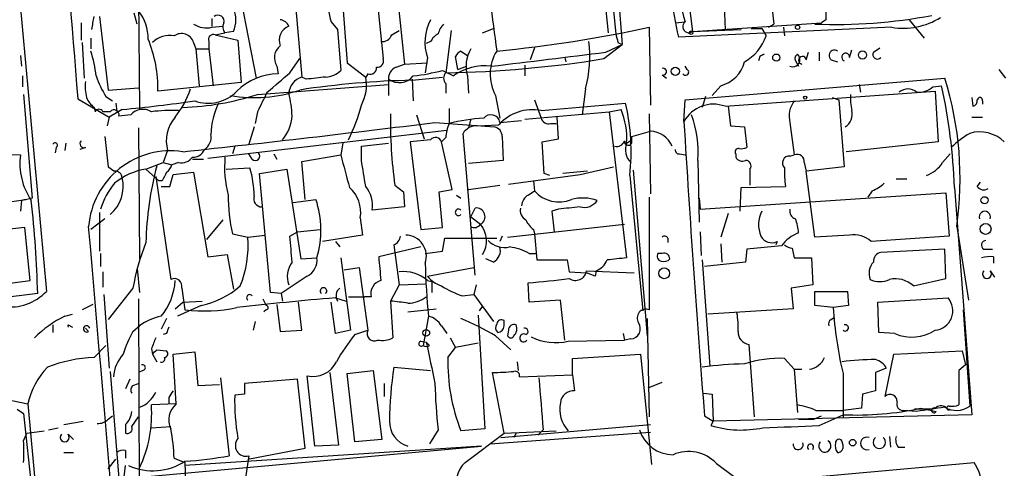
# Model space of a CAD drawing. Extents: x 7 to 877, y 19 to 884.
# Drawn here: x 719 to 796, y 107 to 142 of the extents above; entities that cross this region are included whole.
import ezdxf

# ---------------------------------------------------------------- set-up
doc = ezdxf.new("R2010")
doc.units = 0
doc.header["$MEASUREMENT"] = 0
doc.layers.add('MAIN', color=5, linetype='CONTINUOUS')

msp = doc.modelspace()

# ---------------------------------------------------------------- linework, layer by layer
at = {"layer": 'MAIN'}
for p, q in [((762.1693, 178.7313), (765.81, 140.6313)), ((763.9473, 152.6539), (765.2173, 140.7159)), ((777.3247, 149.4366), (778.1713, 141.3933)), ((765.556, 149.3519), (766.318, 139.7846)), ((771.3133, 144.8646), (771.8213, 140.8006)), ((774.192, 145.0339), (774.3613, 140.9699)), ((719.074, 144.5259), (721.2753, 120.4806)), ((744.3047, 144.6953), (744.8127, 138.3453)), ((747.014, 144.4413), (747.6067, 138.6839)), ((748.6227, 144.6953), (749.3, 138.2606)), ((728.472, 143.5946), (728.5567, 134.7046)), ((737.7007, 137.1599), (736.5153, 143.3406)), ((740.664, 144.0179), (741.2567, 137.2446)), ((725.424, 141.9859), (726.1013, 136.2286)), ((728.3873, 141.3933), (728.1333, 142.2399)), ((734.2293, 141.8166), (734.2293, 141.2239)), ((782.2353, 141.7319), (781.8967, 141.4779)), ((788.7547, 141.7319), (789.94, 140.2926)), ((723.9847, 141.4779), (723.9847, 140.1233)), ((734.2293, 141.1393), (735.076, 141.2239)), ((743.5427, 141.5626), (744.0507, 140.9699)), ((744.0507, 140.9699), (744.3047, 137.7526)), ((755.396, 140.7159), (756.2427, 141.0546)), ((768.4347, 141.1393), (768.5193, 135.0433)), ((770.4667, 141.4779), (771.2287, 141.5626)), ((787.4, 141.1393), (770.7207, 140.3773)), ((771.8213, 140.8006), (781.8967, 141.4779)), ((771.8213, 140.8006), (775.6313, 140.9699)), ((776.3933, 141.0546), (777.24, 141.0546)), ((777.24, 141.0546), (777.5787, 140.4619)), ((777.748, 141.1393), (778.1713, 141.3933)), ((778.9333, 141.1393), (779.018, 140.4619)), ((724.7467, 140.2926), (724.7467, 139.4459)), ((734.4833, 140.5466), (735.2453, 140.7159)), ((734.4833, 140.5466), (736.2613, 140.1233)), ((735.9227, 140.8006), (735.2453, 140.7159)), ((748.284, 140.5466), (748.8767, 140.8853)), ((752.9407, 140.8853), (752.5173, 137.5833)), ((724.0693, 139.9539), (724.2387, 137.1599)), ((732.79, 139.9539), (732.9593, 139.4459)), ((732.9593, 139.4459), (733.9753, 139.4459)), ((732.9593, 139.4459), (733.2133, 136.5673)), ((733.9753, 140.0386), (733.9753, 139.4459)), ((733.9753, 139.4459), (734.314, 136.5673)), ((736.2613, 140.1233), (736.5153, 136.8213)), ((751.332, 140.0386), (750.9933, 139.8693)), ((759.46, 139.5306), (759.1213, 138.5993)), ((764.8787, 138.6839), (766.318, 139.7846)), ((765.048, 139.1919), (766.318, 139.7846)), ((765.9793, 139.9539), (766.318, 139.7846)), ((785.9607, 139.1919), (786.4687, 139.5306)), ((719.2433, 138.9379), (719.328, 138.0913)), ((740.3253, 137.5833), (741.0873, 138.6839)), ((751.078, 138.7686), (750.9087, 137.5833)), ((753.4487, 137.8373), (753.2793, 138.8533)), ((753.7027, 139.2766), (754.2107, 138.9379)), ((761.8307, 138.7686), (761.9153, 138.4299)), ((777.0707, 138.8533), (776.986, 138.5146)), ((780.7113, 138.5993), (780.8807, 139.1919)), ((781.7273, 139.1919), (781.7273, 138.5146)), ((784.098, 138.7686), (784.2673, 139.3613)), ((739.3093, 138.0913), (739.394, 137.4986)), ((744.8127, 138.3453), (746.252, 137.2446)), ((748.6227, 138.0066), (749.3, 138.2606)), ((749.3, 138.2606), (751.078, 138.3453)), ((753.4487, 137.8373), (754.126, 138.0913)), ((758.698, 138.1759), (758.698, 137.3293)), ((771.398, 137.8373), (771.2287, 138.0913)), ((779.8647, 138.5146), (780.1187, 138.0913)), ((782.6587, 138.5993), (783.1667, 138.4299)), ((719.4127, 137.3293), (719.4127, 136.4826)), ((741.5953, 137.0753), (741.2567, 137.2446)), ((746.4213, 137.4986), (746.252, 137.2446)), ((749.8927, 136.9906), (752.2633, 137.2446)), ((752.2633, 137.7526), (753.11, 137.3293)), ((754.2107, 137.3293), (754.2953, 135.9746)), ((769.4507, 137.4139), (769.7893, 137.1599)), ((771.2287, 135.4666), (791.5487, 137.1599)), ((795.782, 137.8373), (796.29, 137.1599)), ((726.1013, 136.2286), (728.472, 136.3979)), ((736.5153, 136.8213), (729.996, 136.1439)), ((737.7853, 135.8899), (748.03, 136.6519)), ((748.03, 137.0753), (748.03, 135.8053)), ((749.8927, 137.0753), (749.9773, 135.3819)), ((752.5173, 136.7366), (752.5173, 135.9746)), ((774.0227, 136.5673), (773.3453, 135.8053)), ((784.86, 136.6519), (784.9447, 136.0593)), ((790.6173, 136.4826), (791.2947, 136.5673)), ((719.4973, 135.8899), (720.1747, 127.7619)), ((725.932, 135.7206), (726.44, 135.3819)), ((756.412, 135.8053), (756.7507, 134.0273)), ((763.4393, 136.3133), (763.1853, 134.2813)), ((772.8373, 135.7206), (772.5833, 134.8739)), ((774.3613, 134.9586), (790.7867, 136.1439)), ((782.7433, 135.6359), (783.2513, 135.4666)), ((790.7867, 136.1439), (791.0407, 132.1646)), ((793.6653, 135.6359), (793.75, 134.9586)), ((723.7307, 135.5513), (726.186, 134.1119)), ((725.0007, 134.8739), (725.0853, 134.5353)), ((726.694, 135.2126), (726.7787, 134.5353)), ((752.7713, 134.7893), (752.7713, 133.6039)), ((759.46, 135.4666), (759.968, 134.0273)), ((759.968, 134.6199), (766.572, 135.2126)), ((771.144, 133.7733), (771.2287, 135.4666)), ((774.6153, 134.9586), (774.7847, 133.4346)), ((783.2513, 135.4666), (783.6747, 130.2173)), ((794.512, 135.3819), (794.512, 135.1279)), ((726.2707, 134.5353), (725.678, 134.5353)), ((726.186, 134.1119), (726.0167, 133.4346)), ((727.202, 134.7046), (726.186, 134.1119)), ((727.8793, 134.2813), (726.948, 134.1966)), ((737.7853, 134.5353), (737.616, 133.6039)), ((750.2313, 134.2813), (750.824, 132.4186)), ((758.698, 133.9426), (765.302, 134.5353)), ((761.3227, 132.4186), (761.238, 134.1119)), ((765.302, 134.5353), (766.2333, 134.7046)), ((765.302, 134.5353), (766.6567, 123.1053)), ((768.4347, 134.3659), (768.5193, 128.1006)), ((793.6653, 134.1119), (794.512, 134.1119)), ((728.472, 133.2653), (728.5567, 123.0206)), ((737.5313, 133.3499), (737.108, 131.9953)), ((751.6707, 133.6886), (756.3273, 133.3499)), ((754.4647, 133.9426), (754.2953, 133.2653)), ((754.9727, 133.4346), (756.666, 133.5193)), ((756.7507, 133.6886), (758.444, 133.8579)), ((760.73, 133.6039), (761.1533, 133.6039)), ((774.7847, 133.4346), (775.8853, 133.3499)), ((775.8853, 133.3499), (776.0547, 131.7413)), ((779.4413, 133.6886), (779.78, 131.1486)), ((725.8473, 132.5879), (726.1013, 130.2173)), ((733.8907, 130.8946), (752.602, 133.0959)), ((752.5173, 132.5033), (752.1787, 132.1646)), ((754.8033, 121.7506), (753.872, 132.8419)), ((756.92, 132.5879), (757.0047, 130.7253)), ((767.08, 132.5879), (768.5193, 133.0113)), ((767.08, 132.1646), (767.08, 132.5879)), ((722.0373, 131.7413), (721.9527, 131.3179)), ((722.7993, 132.0799), (722.7147, 131.4873)), ((724.3233, 131.7413), (723.9, 131.5719)), ((736.0073, 131.8259), (735.838, 131.2333)), ((744.474, 132.0799), (744.3047, 131.1486)), ((745.9133, 131.8259), (748.03, 132.0799)), ((745.9133, 130.7253), (745.9133, 131.8259)), ((751.332, 132.3339), (749.7233, 132.1646)), ((749.7233, 132.1646), (750.57, 125.3066)), ((753.0253, 128.4393), (752.1787, 132.1646)), ((760.0527, 132.1646), (761.3227, 132.4186)), ((760.222, 129.7093), (760.0527, 132.1646)), ((766.6567, 132.0799), (767.08, 132.3339)), ((791.0407, 132.1646), (783.844, 131.4026)), ((716.534, 131.2333), (719.2433, 131.1486)), ((730.758, 131.4873), (730.4193, 130.5559)), ((737.362, 130.8099), (737.108, 131.2333)), ((739.0553, 131.2333), (739.3093, 130.8099)), ((741.2567, 130.6406), (744.3047, 131.1486)), ((770.8053, 131.2333), (771.2287, 131.1486)), ((775.208, 131.2333), (775.208, 130.9793)), ((779.4413, 131.0639), (779.78, 131.1486)), ((791.3793, 130.5559), (791.972, 131.2333)), ((729.0647, 130.0479), (730.4193, 130.5559)), ((730.4193, 130.5559), (731.0967, 130.3866)), ((731.6047, 130.5559), (731.0967, 130.3866)), ((732.7053, 130.8099), (733.552, 130.8099)), ((741.5107, 127.6773), (741.2567, 130.6406)), ((757.0047, 130.7253), (754.2953, 130.4713)), ((763.016, 129.6246), (765.6407, 130.2173)), ((772.2447, 130.7253), (772.3293, 125.8993)), ((780.542, 130.5559), (780.7113, 129.8786)), ((783.6747, 130.2173), (780.7113, 129.8786)), ((729.0647, 130.0479), (730.0807, 129.1166)), ((729.8267, 129.4553), (731.012, 121.4119)), ((730.9273, 128.6933), (731.1813, 129.6246)), ((731.1813, 129.6246), (732.79, 129.7939)), ((732.79, 129.7939), (733.8907, 123.1899)), ((735.33, 130.0479), (737.1927, 130.1326)), ((737.9547, 129.7093), (740.0713, 130.0479)), ((738.8013, 120.3959), (737.9547, 129.7093)), ((740.0713, 130.0479), (741.172, 123.0206)), ((757.428, 128.8626), (763.016, 129.6246)), ((760.6453, 129.5399), (760.222, 129.7093)), ((763.6087, 129.8786), (761.6613, 129.7093)), ((766.9107, 129.5399), (767.9267, 118.9566)), ((767.1647, 129.9633), (768.2653, 117.0093)), ((776.3087, 130.0479), (776.3087, 128.7779)), ((781.3887, 124.7139), (780.7113, 129.8786)), ((730.3347, 129.1166), (730.0807, 129.1166)), ((730.25, 128.6933), (730.9273, 128.6933)), ((748.538, 128.7779), (749.2153, 128.2699)), ((754.2953, 128.4393), (756.7507, 128.7779)), ((759.3753, 129.1166), (759.46, 128.3546)), ((775.6313, 128.6086), (779.1027, 128.6933)), ((787.7387, 129.2859), (788.5853, 129.2859)), ((794.0887, 128.6933), (794.3427, 129.0319)), ((749.2153, 128.2699), (749.3, 127.0846)), ((752.0093, 128.2699), (753.0253, 128.4393)), ((752.2633, 125.4759), (752.0093, 128.2699)), ((753.364, 128.0159), (753.7027, 127.7619)), ((758.952, 128.0159), (759.46, 128.3546)), ((772.414, 126.9153), (791.6333, 128.1853)), ((775.5467, 126.7459), (775.6313, 128.6086)), ((785.876, 128.3546), (785.5373, 127.8466)), ((791.6333, 128.1853), (791.8873, 124.7986)), ((792.3107, 128.6086), (793.6653, 110.8286)), ((718.566, 127.5079), (719.6667, 127.6773)), ((719.328, 127.5926), (719.2433, 126.7459)), ((740.5793, 127.4233), (742.3573, 127.6773)), ((749.3, 127.0846), (746.76, 126.8306)), ((768.4347, 127.8466), (768.4347, 119.0413)), ((772.3293, 127.7619), (772.414, 126.9153)), ((725.424, 126.6613), (725.424, 123.6133)), ((754.4647, 126.3226), (754.8033, 126.9999)), ((754.4647, 126.3226), (755.2267, 125.7299)), ((761.3227, 126.9153), (760.8147, 126.7459)), ((760.8147, 126.7459), (760.984, 125.1373)), ((774.6153, 126.5766), (774.0227, 124.7139)), ((725.8473, 126.1533), (724.7467, 125.3066)), ((735.076, 126.0686), (733.806, 124.5446)), ((745.8287, 126.2379), (745.998, 124.8833)), ((757.3433, 124.7139), (766.4873, 125.7299)), ((792.48, 125.5606), (793.4113, 119.8033)), ((719.582, 125.4759), (717.2113, 125.2219)), ((720.0053, 121.3273), (719.582, 125.4759)), ((735.838, 124.9679), (737.0233, 124.7139)), ((737.0233, 124.7139), (738.378, 124.8833)), ((740.3253, 124.7986), (740.918, 125.1373)), ((740.918, 125.1373), (742.696, 125.3066)), ((745.998, 124.8833), (742.8653, 124.3753)), ((750.57, 125.3066), (752.2633, 125.4759)), ((756.92, 124.7986), (756.7507, 124.3753)), ((759.3753, 125.3066), (759.46, 124.9679)), ((759.46, 124.9679), (759.6293, 122.9359)), ((772.414, 125.1373), (772.4987, 123.2746)), ((784.098, 124.8833), (781.3887, 124.7139)), ((791.8873, 124.7986), (785.7913, 124.3753)), ((743.8813, 124.3753), (744.22, 123.9519)), ((748.4533, 124.1213), (748.538, 123.5286)), ((752.2633, 123.6133), (752.4327, 124.6293)), ((752.4327, 124.6293), (756.4967, 124.6293)), ((769.874, 124.6293), (769.874, 124.2906)), ((774.0227, 124.2059), (774.1073, 122.7666)), ((778.764, 124.0366), (776.0547, 123.7826)), ((778.4253, 124.3753), (778.3407, 124.1213)), ((725.5087, 123.4439), (725.5087, 122.4279)), ((733.8907, 123.1899), (735.4147, 123.3593)), ((735.4147, 123.3593), (735.9227, 120.6499)), ((750.57, 123.9519), (747.268, 123.1899)), ((748.538, 123.5286), (748.8767, 120.9886)), ((750.9087, 123.4439), (752.2633, 123.6133)), ((759.0367, 123.4439), (759.5447, 123.4439)), ((769.4507, 123.4439), (769.112, 123.4439)), ((776.0547, 123.7826), (775.97, 122.7666)), ((779.6107, 123.8673), (779.78, 123.1053)), ((791.5487, 123.7826), (786.5533, 123.5286)), ((791.6333, 121.4966), (791.5487, 123.7826)), ((794.5967, 123.7826), (795.274, 123.7826)), ((741.172, 123.0206), (742.442, 123.1053)), ((744.3047, 123.1053), (745.0667, 117.4326)), ((756.2427, 122.7666), (755.65, 123.0206)), ((759.6293, 122.9359), (762, 122.9359)), ((762, 122.9359), (762.1693, 122.0046)), ((772.5833, 122.9359), (773.176, 114.6386)), ((775.97, 122.7666), (772.7527, 122.4279)), ((779.78, 123.1053), (781.1347, 123.1053)), ((781.1347, 123.1053), (781.2193, 120.9886)), ((795.3587, 123.1899), (795.3587, 122.6819)), ((725.678, 122.0046), (725.678, 120.8193)), ((728.3873, 122.2586), (728.5567, 120.3959)), ((744.5587, 122.1739), (745.744, 122.3433)), ((745.744, 122.3433), (746.4213, 117.4326)), ((751.078, 121.6659), (754.7187, 122.3433)), ((762.1693, 122.0046), (763.524, 121.9199)), ((763.524, 122.0893), (767.2493, 121.9199)), ((764.2013, 121.6659), (763.524, 121.9199)), ((764.286, 122.0893), (764.2013, 121.6659)), ((795.1047, 122.0893), (795.4433, 121.5813)), ((716.1953, 120.8193), (720.0053, 121.3273)), ((741.68, 121.6659), (739.648, 120.3113)), ((748.8767, 120.9886), (748.1993, 119.7186)), ((748.8767, 120.9886), (750.9933, 121.0733)), ((751.078, 121.3273), (751.4167, 121.2426)), ((751.4167, 121.2426), (751.4167, 120.3959)), ((754.888, 120.9886), (754.7187, 120.2266)), ((759.0367, 119.6339), (758.952, 121.1579)), ((781.2193, 120.9886), (779.526, 120.7346)), ((789.0933, 120.9039), (791.6333, 121.4966)), ((720.598, 120.3113), (704.6807, 118.3639)), ((725.7627, 120.2266), (726.186, 114.4693)), ((728.0487, 120.7346), (726.1013, 118.2793)), ((731.8587, 120.7346), (732.1127, 119.0413)), ((739.648, 120.3113), (738.8013, 120.3959)), ((739.648, 120.3113), (739.7327, 119.7186)), ((753.7873, 120.1419), (754.7187, 120.2266)), ((754.7187, 120.2266), (756.2427, 118.1099)), ((779.526, 120.7346), (779.6953, 119.1259)), ((781.3887, 119.3799), (781.3887, 120.4806)), ((781.3887, 120.4806), (783.9287, 120.4806)), ((783.9287, 120.4806), (784.0133, 119.3799)), ((724.916, 119.4646), (724.0693, 119.0413)), ((728.472, 119.8879), (728.5567, 97.4513)), ((731.3507, 119.1259), (731.9433, 119.6339)), ((733.3827, 119.3799), (731.52, 118.5333)), ((731.9433, 119.6339), (733.4673, 119.7186)), ((738.2087, 119.8879), (738.4627, 119.3799)), ((739.3093, 119.4646), (739.5633, 117.3479)), ((741.2567, 117.4326), (741.0027, 119.6339)), ((743.8813, 117.1786), (743.5427, 119.6339)), ((743.8813, 119.9726), (744.728, 119.7186)), ((744.8973, 120.0573), (746.1673, 120.0573)), ((746.6753, 120.0573), (746.1673, 120.0573)), ((748.1993, 119.7186), (748.3687, 116.8399)), ((761.492, 119.8033), (759.0367, 119.6339)), ((761.8307, 116.6706), (761.492, 119.8033)), ((782.828, 119.2106), (781.3887, 119.3799)), ((784.0133, 119.3799), (782.828, 119.2106)), ((786.2993, 119.6339), (791.8027, 119.9726)), ((786.384, 117.2633), (786.2993, 119.6339)), ((722.7147, 118.5333), (723.3073, 118.7026)), ((738.4627, 119.0413), (738.2933, 118.8719)), ((749.554, 118.8719), (751.7553, 119.1259)), ((755.0573, 118.6179), (755.5653, 109.7279)), ((755.142, 118.9566), (755.396, 119.2953)), ((779.6953, 119.1259), (773.0067, 118.7026)), ((792.988, 119.0413), (793.496, 111.5059)), ((721.7833, 117.8559), (721.7833, 117.2633)), ((722.9687, 117.8559), (723.3073, 117.6866)), ((730.6733, 118.3639), (730.25, 117.5173)), ((737.616, 118.1099), (737.4467, 117.4326)), ((751.1627, 118.5333), (750.7393, 116.2473)), ((757.0893, 117.7713), (757.0893, 118.1946)), ((768.2653, 118.3639), (768.4347, 110.6593)), ((782.6587, 118.2793), (782.9127, 118.4486)), ((724.5773, 117.3479), (724.3233, 117.6019)), ((728.0487, 117.3479), (728.5567, 117.7713)), ((730.6733, 117.1786), (730.4193, 117.0939)), ((739.5633, 117.3479), (741.2567, 117.4326)), ((745.0667, 117.4326), (743.8813, 117.1786)), ((745.4053, 117.0939), (746.4213, 117.4326)), ((752.1787, 117.7713), (752.602, 117.1786)), ((757.428, 117.4326), (757.3433, 117.0093)), ((766.4027, 117.1786), (766.4873, 116.6706)), ((787.654, 117.1786), (786.384, 117.2633)), ((750.57, 116.5859), (750.9933, 116.5013)), ((751.2473, 116.2473), (750.9933, 116.5013)), ((752.856, 116.8399), (753.2793, 116.0779)), ((755.0573, 116.4166), (753.2793, 116.0779)), ((756.412, 117.0093), (757.5973, 115.9086)), ((762.0847, 116.5859), (766.4873, 116.6706)), ((766.9953, 116.7553), (766.4873, 116.6706)), ((776.224, 116.3319), (776.6473, 110.6593)), ((725.0007, 115.3159), (725.932, 116.2473)), ((729.488, 115.9933), (729.5727, 115.5699)), ((729.5727, 115.5699), (729.9113, 114.9773)), ((729.9113, 115.9086), (730.6733, 115.8239)), ((731.1813, 115.5699), (732.8747, 115.7393)), ((731.4353, 111.6753), (731.1813, 115.5699)), ((732.8747, 115.7393), (733.1287, 113.1146)), ((752.6867, 115.3159), (753.2793, 116.0779)), ((762.4233, 115.2313), (767.7573, 115.5699)), ((767.7573, 115.5699), (768.604, 106.9339)), ((786.892, 112.2679), (787.5693, 115.5699)), ((787.5693, 115.5699), (792.9033, 115.8239)), ((792.9033, 115.8239), (793.1573, 114.7233)), ((758.1053, 114.9773), (758.19, 114.2999)), ((762.4233, 113.9613), (762.4233, 115.2313)), ((779.018, 115.2313), (779.78, 114.3846)), ((708.152, 114.1306), (719.836, 111.6753)), ((726.2707, 114.2153), (727.71, 96.1813)), ((728.8107, 114.2999), (728.472, 114.1306)), ((743.458, 114.1306), (744.1353, 108.4579)), ((744.8127, 114.0459), (746.8447, 114.2999)), ((745.4053, 108.7119), (744.8127, 114.0459)), ((746.8447, 114.2999), (747.522, 108.8813)), ((748.4533, 114.5539), (751.332, 114.2999)), ((757.0893, 109.3893), (756.158, 114.1306)), ((779.78, 114.3846), (780.3727, 114.3846)), ((779.78, 114.3846), (780.034, 110.9979)), ((783.59, 114.0459), (783.59, 110.5746)), ((786.9767, 114.4693), (786.13, 114.1306)), ((786.13, 114.1306), (786.13, 112.6913)), ((793.1573, 114.7233), (792.6493, 114.2999)), ((792.6493, 114.2999), (792.6493, 111.5906)), ((727.7947, 113.6226), (727.456, 112.8606)), ((728.0487, 113.1146), (728.472, 113.2839)), ((734.9067, 113.7073), (735.584, 107.6113)), ((740.918, 113.6226), (736.7693, 113.2839)), ((741.5107, 108.2039), (740.918, 113.6226)), ((742.2727, 108.3733), (741.68, 113.8766)), ((747.6913, 113.2839), (747.6913, 112.2679)), ((758.2747, 113.7919), (762.4233, 113.9613)), ((762.4233, 113.9613), (762.5927, 112.6913)), ((768.35, 112.9453), (769.4507, 113.3686)), ((733.1287, 113.1146), (734.822, 113.1993)), ((772.668, 112.5219), (773.3453, 112.4373)), ((786.13, 112.6913), (785.114, 112.4373)), ((730.8427, 112.1833), (730.8427, 111.6753)), ((736.7693, 112.4373), (736.0073, 112.3526)), ((773.3453, 112.4373), (773.43, 110.3206)), ((785.114, 112.4373), (785.0293, 111.3366)), ((718.9893, 111.2519), (719.4973, 110.9133)), ((719.4973, 110.9133), (720.2593, 103.8013)), ((719.836, 111.6753), (724.0693, 65.0239)), ((731.4353, 111.6753), (729.488, 111.5906)), ((781.4733, 111.1673), (783.59, 111.1673)), ((785.0293, 111.3366), (783.59, 111.1673)), ((789.3473, 111.0826), (788.3313, 111.1673)), ((790.448, 111.2519), (789.178, 111.2519)), ((789.686, 111.3366), (790.8713, 111.0826)), ((722.63, 110.0666), (724.154, 110.3206)), ((726.1013, 110.4899), (726.44, 110.7439)), ((727.964, 109.8973), (728.472, 110.6593)), ((772.7527, 110.7439), (773.43, 110.3206)), ((773.43, 110.3206), (773.2607, 109.9819)), ((793.6653, 110.8286), (773.43, 110.3206)), ((781.304, 110.4899), (781.8967, 110.7439)), ((781.7273, 109.9819), (783.59, 110.8286)), ((719.4973, 108.7966), (719.7513, 109.3893)), ((719.7513, 109.3893), (721.106, 109.5586)), ((721.4447, 109.6433), (722.2067, 109.8126)), ((727.456, 110.0666), (727.456, 109.3893)), ((729.488, 109.8126), (731.012, 109.8973)), ((751.9247, 109.6433), (751.2473, 108.5426)), ((755.5653, 109.7279), (753.7027, 109.5586)), ((754.0413, 107.1033), (757.0893, 109.3893)), ((755.9887, 108.5426), (768.5193, 109.4739)), ((756.8353, 109.0506), (768.5193, 110.0666)), ((757.0893, 109.3893), (761.1533, 109.5586)), ((758.0207, 109.3893), (757.8513, 109.0506)), ((760.1373, 109.6433), (759.714, 109.2199)), ((722.9687, 109.3046), (723.392, 108.8813)), ((747.522, 108.8813), (745.4053, 108.7119)), ((783.59, 108.4579), (783.5053, 108.7966)), ((787.2307, 109.1353), (787.3153, 108.2886)), ((722.63, 107.8653), (723.392, 107.8653)), ((727.456, 105.8333), (755.3113, 108.3733)), ((727.456, 108.0346), (727.456, 107.4419)), ((755.3113, 108.3733), (732.1127, 106.8493)), ((737.0233, 107.3573), (741.5107, 108.2039)), ((744.1353, 108.4579), (742.2727, 108.3733)), ((787.908, 108.2886), (788.416, 108.2886)), ((726.1013, 106.5953), (726.694, 107.3573)), ((731.266, 107.4419), (732.1127, 107.1033)), ((732.1127, 107.1033), (732.1973, 104.8173)), ((737.108, 107.6113), (736.346, 102.4466)), ((774.192, 105.3253), (793.8347, 107.1033)), ((727.1173, 104.0553), (727.456, 106.8493)), ((773.684, 107.0186), (776.6473, 104.8173))]:
    msp.add_line(p, q, dxfattribs=at)
for centre, radius in [((780.0339, 141.1393), 0.1693), ((771.7084, 140.716), 0.1411), ((778.3709, 138.7626), 0.2843), ((785.1139, 138.9662), 0.3217), ((770.4719, 137.6944), 0.3249), ((780.6266, 135.636), 0.1197), ((794.6585, 127.6089), 0.2772), ((794.7464, 125.3653), 0.4245), ((769.6004, 121.8939), 0.4245), ((750.9933, 117.2351), 0.2601), ((784.3443, 108.6427), 0.2558)]:
    msp.add_circle(centre, radius, dxfattribs=at)
for centre, radius, start, end in [((7493.0499, 690.2625), 6792.0091, 184.38657783, 184.6846301), ((796.7753, 146.7333), 26.8187, 179.28941, 193.709492), ((782.8286, 145.033), 12.1079, 179.995741, 196.655868), ((749.0924, 143.2882), 5.8118, 176.977938, 197.272336), ((1205.5849, 142.5786), 423.3504, 179.885408, 180.114592), ((733.4673, 141.732), 2.6261, 339.226901, 20.771059), ((1729.8859, 268.2198), 981.8925, 187.3167498, 187.5459401), ((470.916, 183.8279), 257.5069, 350.419429, 350.648611), ((725.8847, 140.2812), 3.3501, 358.746272, 39.437901), ((734.695, 141.6048), 0.4827, 344.757375, 127.864574), ((739.4578, 140.8856), 0.8529, 23.369722, 82.894149), ((754.6354, 139.9562), 3.7504, 151.740322, 198.461037), ((783.0673, 180.7951), 39.4375, 267.560554, 280.911751), ((788.2932, 146.5792), 5.5128, 260.675566, 301.94468), ((733.8058, 142.9445), 1.8542, 236.781302, 283.202833), ((735.693, 141.1513), 0.6245, 148.468229, 224.202024), ((740.6737, 140.1189), 1.1868, 111.397988, 200.673573), ((753.5501, 140.2269), 1.675, 135.863544, 166.028469), ((746.6809, 241.3721), 102.5663, 275.491727, 282.245156), ((771.525, 141.1816), 0.4718, 127.870723, 307.870723), ((719.8462, 136.3442), 10.1518, 358.86945, 22.370404), ((730.9126, 138.5638), 1.9307, 79.453081, 133.946548), ((731.8446, 139.6578), 0.9906, 17.390596, 125.737365), ((734.3352, 140.1867), 0.3892, 67.632677, 202.367323), ((747.5774, 140.7647), 0.7395, 259.079064, 342.846573), ((752.6441, 139.3192), 1.4964, 118.735138, 151.264862), ((935.2386, 182.6161), 174.5531, 193.917671, 194.146862), ((774.0075, 141.7164), 3.7851, 299.742253, 340.644518), ((740.3201, 138.756), 1.2098, 128.721936, 213.328838), ((756.8061, 138.0914), 2.705, 149.950617, 196.364079), ((754.5603, 138.79), 9.218, 344.414137, 7.784818), ((715.3564, 136.2157), 9.8766, 6.473956, 18.054105), ((747.147, 138.4995), 0.4953, 264.40337, 21.85726), ((751.2065, 222.2744), 84.7012, 270.88672, 279.289139), ((753.9991, 138.5567), 0.7785, 112.378134, 157.605454), ((759.4495, 137.4679), 3.4627, 148.510979, 208.694446), ((606.3848, 1395.8487), 1266.6335, 276.7869747, 277.1959847), ((819.56, 54.298), 94.6305, 116.45046, 116.67967), ((779.6636, 138.6041), 0.5589, 246.563155, 48.48906), ((780.2032, 138.684), 0.3785, 116.551512, 206.585359), ((780.415, 138.5569), 0.2993, 8.143638, 261.875312), ((782.9127, 138.938), 0.4233, 53.124688, 233.132809), ((783.7911, 138.8004), 0.3086, 354.084305, 247.840023), ((786.2834, 139.0173), 0.367, 151.583961, 317.340907), ((746.6058, 137.9583), 0.4953, 248.132005, 5.59663), ((748.9815, 137.124), 0.9527, 112.123029, 182.929976), ((755.578, 133.8744), 4.2459, 83.300964, 125.540031), ((769.5247, 137.6679), 0.2646, 253.757121, 106.242879), ((773.3737, 139.0789), 2.5941, 284.488369, 345.511631), ((731.8688, 139.5175), 7.0471, 198.089912, 212.601082), ((739.4868, 132.7806), 4.7189, 91.126826, 134.543251), ((358.4363, 581.3213), 585.4422, 310.4867033, 310.7158861), ((741.6421, 135.8948), 1.4037, 105.935304, 176.740923), ((784.682, -243.837), 383.3414, 96.224367, 96.453552), ((743.001, 139.1576), 1.9167, 273.538667, 312.85825), ((743.0566, 136.6095), 3.2579, 331.266025, 11.241297), ((748.8658, 138.2593), 1.4493, 234.781267, 320.080536), ((747.5074, 157.052), 19.8768, 277.138066, 283.843425), ((752.9408, 137.1599), 0.5988, 135.006765, 224.986468), ((771.2709, 137.6257), 0.2468, 210.991622, 59.008378), ((766.3948, 129.3033), 26.3523, 351.834937, 17.345737), ((728.8085, 136.5672), 4.498, 175.681504, 191.949474), ((751.0675, 72.1583), 64.8429, 91.03812, 98.853784), ((789.4746, 137.7941), 1.7395, 265.803145, 311.06539), ((747.2353, 126.8985), 45.1078, 2.172683, 12.377313), ((726.2287, 136.4406), 1.9906, 203.844128, 231.910186), ((725.9989, 138.4133), 6.8661, 321.21013, 342.19073), ((731.3514, 155.581), 20.7156, 271.63732, 288.094365), ((733.9405, 138.2987), 3.1054, 249.927674, 316.062023), ((737.5705, 146.354), 10.7188, 259.780065, 289.153369), ((1119.146, -55.1925), 425.9491, 153.320357, 153.549552), ((732.0726, 133.9006), 8.4273, 2.012868, 14.247146), ((789.3096, 135.5936), 5.1355, 176.692372, 190.929647), ((788.67, 135.2833), 1.03, 48.885243, 131.114757), ((794.3003, 135.4242), 0.2158, 348.700477, 168.66924), ((716.4132, 249.1598), 114.9626, 275.384915, 278.232485), ((740.2179, 132.5907), 6.0755, 154.43371, 178.428656), ((733.0099, 138.3367), 13.3171, 333.207519, 345.681804), ((750.429, 131.4023), 16.5866, 353.553035, 13.280692), ((773.4468, 132.4819), 2.6402, 69.73377, 150.716485), ((781.3042, 134.1965), 1.9309, 142.127098, 195.250434), ((793.6399, 135.3989), 0.4539, 284.039305, 8.578205), ((725.3816, 134.4083), 0.3225, 23.193924, 156.799076), ((726.5723, 134.2918), 0.3876, 345.780898, 141.083955), ((728.8331, 133.4617), 1.2576, 58.616653, 139.327544), ((731.0969, 120.8039), 13.8253, 87.89507, 96.682842), ((733.4915, 132.2492), 2.8377, 138.973623, 195.574584), ((737.4004, 134.3752), 3.0995, 318.806597, 356.696608), ((781.4869, 133.5793), 33.2969, 178.646329, 188.290934), ((756.4995, 118.6275), 15.4335, 93.784984, 103.978978), ((756.0425, 133.5833), 0.7161, 8.457167, 141.680089), ((759.288, 131.1563), 3.5297, 78.892534, 137.974178), ((760.5707, 134.2146), 0.6311, 197.263584, 284.619728), ((760.8669, 132.4924), 5.8045, 355.924792, 22.403007), ((763.8015, 131.3334), 8.4651, 355.88053, 20.379861), ((783.1667, 134.3236), 1.1398, 301.324959, 15.067741), ((589.0534, 1450.7567), 1327.0692, 276.1812078, 277.0386393), ((755.6715, 132.355), 3.1577, 156.702057, 177.308125), ((754.9163, 132.221), 1.2149, 87.33919, 149.265937), ((756.1793, 132.6233), 0.7415, 357.263766, 78.48701), ((2000.6791, 208.0906), 1231.779, 183.4589444, 184.5327751), ((733.0014, 132.5457), 1.1627, 303.120136, 10.485555), ((751.713, 132.0376), 0.4827, 15.254078, 142.12814), ((768.4675, 131.1351), 1.8769, 21.595074, 88.418523), ((796.961, 126.8192), 6.9483, 119.912824, 134.896212), ((794.2792, 130.2175), 2.7388, 45.310647, 106.616688), ((721.9526, 131.9106), 0.1893, 296.578587, 153.421413), ((724.2103, 132.0329), 0.3126, 136.19241, 291.182204), ((765.8846, 132.4366), 0.6311, 255.380272, 342.736416), ((766.7836, 132.2069), 0.2993, 171.856362, 351.878017), ((767.9692, 131.5719), 1.4074, 158.84119, 226.212017), ((775.6315, 132.5869), 0.9456, 259.674018, 296.58673), ((724.3903, 130.4953), 5.1883, 172.766225, 214.019327), ((730.9863, 125.0445), 6.4297, 81.440285, 175.396055), ((731.8101, 131.6642), 1.1272, 259.500563, 322.581105), ((732.7541, 131.9309), 0.9528, 267.064327, 337.86583), ((743.7711, 130.2175), 8.5598, 174.894049, 194.904167), ((737.616, 131.0639), 0.3592, 225, 45), ((1379.6366, 299.2018), 657.1822, 194.8161226, 195.0453078), ((770.7629, 131.5295), 0.2992, 171.85365, 278.14635), ((775.4055, 131.4027), 0.2601, 77.454468, 220.620402), ((775.716, 131.2334), 0.568, 206.574073, 296.56054), ((779.394, 130.5235), 0.5424, 84.997777, 226.113052), ((780.0128, 130.6617), 0.5397, 348.694232, 115.553719), ((811.0225, 257.0363), 152.6259, 236.192738, 236.421942), ((754.0382, 123.8387), 24.9776, 165.003508, 178.963336), ((729.996, 130.7253), 1.1516, 306.024081, 342.896174), ((238.0381, 45.0269), 515.0548, 9.348653, 9.577815), ((775.9699, 130.3019), 0.4234, 323.140927, 89.986468), ((789.2203, 131.9529), 2.5716, 290.224859, 327.094757), ((729.8549, 124.9958), 5.1135, 98.889619, 129.39828), ((726.6651, 129.3439), 0.5376, 2.84697, 95.957684), ((899.8489, 44.7953), 189.3281, 153.323754, 153.55291), ((729.2131, 127.7785), 8.3196, 1.052368, 16.436839), ((784.8115, 129.7514), 5.806, 176.235486, 190.500354), ((731.2508, 125.1193), 6.0164, 140.486459, 162.631489), ((724.3897, 128.6904), 2.8934, 310.549746, 13.596786), ((744.4764, 127.2084), 2.3146, 350.606045, 39.905089), ((784.9598, 130.8223), 2.6323, 290.368798, 314.576735), ((794.5929, 129.0128), 0.5969, 212.3615, 305.005389), ((748.0897, 127.8722), 12.5912, 179.346085, 193.335962), ((738.1334, 127.722), 0.6374, 160.831696, 269.155097), ((743.2946, 126.6694), 2.5706, 350.336507, 48.971753), ((759.5446, 127.0846), 1.1039, 122.469202, 175.599304), ((761.35, 129.9313), 2.4613, 219.835972, 293.684294), ((762.0705, -83.9687), 215.8358, 101.192712, 101.421926), ((629.4697, 117.6119), 91.1683, 1.696718, 6.285087), ((735.0642, 125.2554), 7.6847, 343.752381, 18.370347), ((804.4916, -296.2975), 425.4088, 95.59499, 95.824188), ((763.2102, 124.169), 3.6149, 71.274848, 103.950519), ((763.3181, 128.3393), 1.2906, 256.462305, 324.648633), ((753.5089, 126.6613), 0.2574, 41.139846, 318.843391), ((754.9061, 126.3286), 0.6791, 298.168763, 98.706394), ((759.192, 126.8166), 0.8526, 167.585625, 241.312851), ((779.3503, 125.6786), 2.3648, 153.171654, 201.8464), ((780.052, 126.756), 0.6311, 165.380272, 252.736416), ((794.6814, 126.2944), 0.4463, 341.565051, 198.430889), ((-3095.8142, -210.3931), 3835.1344, 4.276732, 5.0254907), ((754.761, 126.0265), 0.5521, 237.544725, 327.507319), ((753.6816, 124.4282), 2.0203, 328.057144, 40.113124), ((760.6027, 126.8726), 1.9897, 203.83384, 231.91135), ((776.4324, 124.7816), 3.6962, 4.204561, 21.783851), ((232.4141, 81.4329), 509.7591, 4.650921, 4.880106), ((748.1512, 124.8771), 0.8139, 291.787031, 354.465227), ((749.345, 123.2276), 1.6562, 340.762035, 88.626438), ((769.6412, 124.5658), 0.2413, 15.257201, 142.137512), ((778.016, 125.2641), 0.9785, 208.406245, 294.726475), ((781.2189, 122.1745), 3.0812, 110.92016, 142.818818), ((784.4512, 122.9844), 1.9314, 46.06565, 100.536742), ((744.1873, 118.0467), 16.3609, 157.564987, 170.544126), ((728.829, 124.0373), 8.2222, 337.598677, 4.720182), ((757.1595, 125.8511), 1.9317, 226.069688, 280.535115), ((779.6694, 124.8228), 0.9573, 227.120783, 266.484521), ((794.7725, 124.0985), 0.3615, 91.030389, 240.903834), ((755.7558, 123.6768), 1.0322, 298.143992, 15.456665), ((757.0189, 119.9305), 4.0516, 60.130582, 82.99952), ((769.4365, 123.2322), 0.3874, 146.880041, 259.51391), ((769.5882, 123.01), 0.4552, 1.334268, 107.583059), ((786.7016, 122.8018), 0.7418, 101.532613, 182.720065), ((741.9893, 121.6459), 1.8681, 143.136236, 200.601277), ((740.9815, 122.9571), 1.468, 298.412042, 5.794091), ((1213, 164.5834), 467.5679, 185.07901, 185.308194), ((805.3452, 123.9327), 54.4509, 181.316267, 185.690857), ((763.6936, 123.5285), 1.5563, 292.372926, 337.618864), ((808.2447, -257.9791), 383.3469, 96.228081, 96.457264), ((769.5777, 123.4438), 0.6292, 250.338213, 317.731211), ((786.9628, 121.8776), 1.3396, 138.422581, 200.342299), ((795.1046, 120.8185), 2.385, 83.883985, 106.498134), ((749.211, 119.1751), 2.8492, 49.058871, 96.73815), ((762.6689, 122.1993), 0.8622, 234.58824, 352.669733), ((794.8507, 121.8474), 0.3508, 136.397744, 43.602256), ((726.5473, 121.6058), 4.8115, 320.314117, 356.681719), ((731.2911, 120.893), 0.5892, 344.407189, 118.274411), ((747.7338, 120.2858), 1.0829, 105.890887, 192.1816), ((752.9629, 123.2127), 2.4383, 219.37323, 251.239587), ((756.586, 159.0825), 37.9983, 273.569882, 278.44937), ((786.4687, 123.0421), 1.7995, 244.947329, 295.052671), ((787.6964, 119.4508), 2.0156, 46.129686, 103.358524), ((718.4379, 123.1567), 3.9003, 261.905215, 316.675737), ((732.1057, 125.7439), 6.4909, 281.346287, 311.783816), ((737.1785, 119.9867), 0.2403, 40.223759, 229.760841), ((742.95, 120.5051), 0.2573, 311.139846, 228.860154), ((744.6955, 120.1333), 0.7666, 128.336476, 212.746901), ((755.9814, 126.8526), 7.0603, 237.411297, 251.894561), ((764.9057, -131.9374), 252.7858, 94.770847, 96.52574), ((738.4627, 119.2106), 0.1693, 270, 90), ((746.1609, 97.903), 21.9106, 81.091268, 84.661912), ((749.5118, 121.9618), 2.4129, 271.002129, 307.879149), ((790.6392, 118.9648), 1.5393, 275.498737, 40.898444), ((733.6395, 131.254), 12.3078, 262.874002, 281.896618), ((768.1788, 118.3938), 0.6962, 68.435456, 211.95305), ((769.5763, 117.7291), 5.8135, 356.240339, 10.487672), ((812.8443, 121.0006), 30.0696, 183.41275, 193.372832), ((726.3683, 110.9123), 8.4515, 115.613625, 135.463557), ((723.295, 117.7712), 0.3371, 165.448484, 194.535065), ((730.9821, 114.6439), 3.9577, 100.66003, 127.794737), ((750.7813, 116.9664), 1.6127, 29.941869, 76.319642), ((742.2449, 92.0608), 28.6903, 60.40976, 66.461748), ((756.934, 117.6513), 0.5243, 146.51299, 227.728516), ((756.8776, 117.8701), 0.3874, 56.880041, 169.51391), ((757.8514, 117.4664), 0.4247, 66.507351, 184.56424), ((757.3012, 117.5596), 0.7781, 314.989586, 22.382538), ((766.9289, 117.5596), 0.807, 274.719423, 35.243864), ((782.8281, 117.9406), 0.3787, 116.571817, 206.551521), ((783.7594, 117.6188), 0.2517, 227.704876, 109.658416), ((724.4201, 117.5415), 0.2493, 14.019523, 309.076028), ((735.3624, 113.1612), 8.4273, 150.211183, 163.391991), ((857.7579, 75.0826), 133.8752, 161.443679, 161.672862), ((756.1702, 108.2261), 13.9471, 140.519332, 151.049219), ((746.9293, 117.1786), 0.568, 153.434949, 296.565051), ((756.5391, 117.8135), 0.5518, 274.385964, 355.614036), ((758.6078, 116.8388), 0.3093, 55.564939, 327.049921), ((758.6839, 117.3432), 0.2682, 291.618902, 105.264488), ((776.3639, 117.3093), 0.9874, 177.759487, 261.854305), ((788.9812, 120.2552), 3.3507, 246.665343, 302.605359), ((941.3158, 31.7382), 227.9692, 158.080499, 158.309672), ((747.5219, 118.5341), 1.894, 259.701647, 296.556934), ((750.5982, 116.3884), 0.1995, 98.126041, 315), ((1555.6712, 284.2403), 821.975, 191.7749608, 192.0041467), ((757.5973, 117.115), 0.2751, 202.594233, 337.405767), ((761.0976, 120.5991), 4.1328, 242.760992, 283.818358), ((729.3947, 113.6142), 2.8755, 137.146336, 176.456976), ((645.0795, 200.3767), 119.7134, 314.893869, 315.123086), ((730.498, 115.6001), 0.2843, 271.209443, 51.928805), ((750.9933, 116.5858), 0.4232, 233.116564, 306.883436), ((725.5145, 103.7829), 11.5444, 92.550864, 111.092207), ((730.2924, 115.1889), 0.2468, 239.008378, 30.97172), ((742.1325, 115.8611), 2.0354, 257.155184, 334.264589), ((767.1849, 114.9061), 14.504, 178.380933, 201.634964), ((776.5417, 84.6842), 30.1308, 91.248286, 97.548979), ((778.608, 106.4642), 8.7767, 87.322471, 108.07244), ((780.7357, 115.897), 1.5297, 278.632257, 337.673447), ((786.4432, 89.8604), 25.2881, 90.709641, 96.671517), ((785.7697, 113.8283), 1.3666, 27.971375, 74.713994), ((725.6068, 110.4628), 5.8968, 136.069804, 168.134211), ((728.7986, 114.5176), 0.2181, 273.181288, 109.440035), ((776.671, 110.1667), 28.5567, 171.162587, 179.691216), ((755.6818, 140.6197), 26.4934, 271.029907, 274.697119), ((757.9501, 113.8907), 0.3393, 343.071082, 106.928918), ((948.4191, 112.8606), 211.6502, 179.885408, 180.114592), ((788.5127, 114.0252), 36.8495, 181.152696, 186.829404), ((1775.9589, 196.3245), 1019.5132, 184.6481136, 184.8772984), ((728.2756, 112.7798), 0.4045, 124.126202, 219.613322), ((727.8695, 113.4306), 2.1236, 288.881183, 337.16844), ((858.0119, 27.7874), 152.6259, 146.200557, 146.42974), ((762.5079, 111.6754), 1.0194, 85.228424, 175.245227), ((752.0549, 111.8533), 16.0554, 178.217892, 190.360449), ((763.9895, 111.2519), 2.5486, 168.50269, 221.635966), ((787.273, 111.87), 0.5509, 357.357295, 133.757033), ((788.283, 111.6602), 0.4953, 158.14274, 275.59663), ((726.4423, 111.2084), 1.5269, 311.598948, 355.274065), ((719.6734, 110.9082), 9.8383, 334.546345, 3.977321), ((732.48, 110.4285), 1.6266, 129.959811, 205.512715), ((779.2516, 106.2718), 5.376, 65.590268, 81.631757), ((784.6118, 135.3966), 24.5892, 267.618402, 281.909035), ((875.1224, -439.0938), 556.8226, 98.632162, 98.861347), ((790.702, 111.1673), 0.1893, 63.421413, 333.421413), ((791.2682, 110.7969), 0.7233, 59.684263, 131.73814), ((792.4592, 112.9181), 1.7519, 238.687947, 306.285134), ((791.8571, 111.3547), 0.1542, 78.704643, 318.181288), ((792.0987, 113.0741), 1.5824, 262.322568, 290.362373), ((725.3515, 111.1371), 0.9905, 264.391856, 319.200438), ((750.0862, 110.2722), 1.9721, 178.593681, 254.343541), ((780.7114, 406.8396), 296.3503, 269.885409, 270.114572), ((727.6042, 109.7491), 0.3891, 247.613458, 22.386542), ((717.1155, 107.0267), 14.1566, 1.680674, 10.999976), ((770.3151, 110.4623), 2.7664, 197.220588, 269.631344), ((775.6214, 117.7875), 8.1548, 253.172756, 282.056236), ((737.2011, 1210.5443), 1101.4627, 272.0876074, 272.3167908), ((296.1473, 107.95), 423.3508, 359.885409, 0.114578), ((722.7147, 109.0627), 0.3508, 136.397744, 43.602256), ((736.8867, 108.4149), 0.8335, 138.618783, 285.396798), ((780.0869, 108.4897), 0.3952, 172.306667, 20.379542), ((782.1612, 108.3846), 0.4786, 136.85416, 59.416088), ((783.8444, 108.4158), 0.8731, 165.981264, 219.087174), ((783.2816, 108.6211), 0.2843, 38.11535, 178.750695), ((785.4504, 108.585), 0.4962, 69.768298, 290.22771), ((786.4263, 108.6696), 0.4827, 127.87186, 52.11877), ((788.6698, 108.8812), 0.9651, 164.735509, 217.879149), ((727.2866, 107.2728), 0.7804, 77.463229, 130.603684), ((771.5148, 104.9779), 2.9782, 43.251687, 114.1295), ((781.05, 108.2886), 0.2394, 315, 225), ((783.1561, 108.3204), 0.4552, 271.334268, 17.583059), ((729.5982, 111.091), 4.6429, 246.003681, 302.79091), ((729.925, 139.5656), 32.4515, 273.865492, 280.042764), ((755.5955, 105.429), 2.2845, 132.869583, 199.993606), ((791.233, 105.2424), 3.1987, 333.222669, 35.574742)]:
    msp.add_arc(centre, radius, start, end, dxfattribs=at)

doc.saveas('drawing.dxf')
